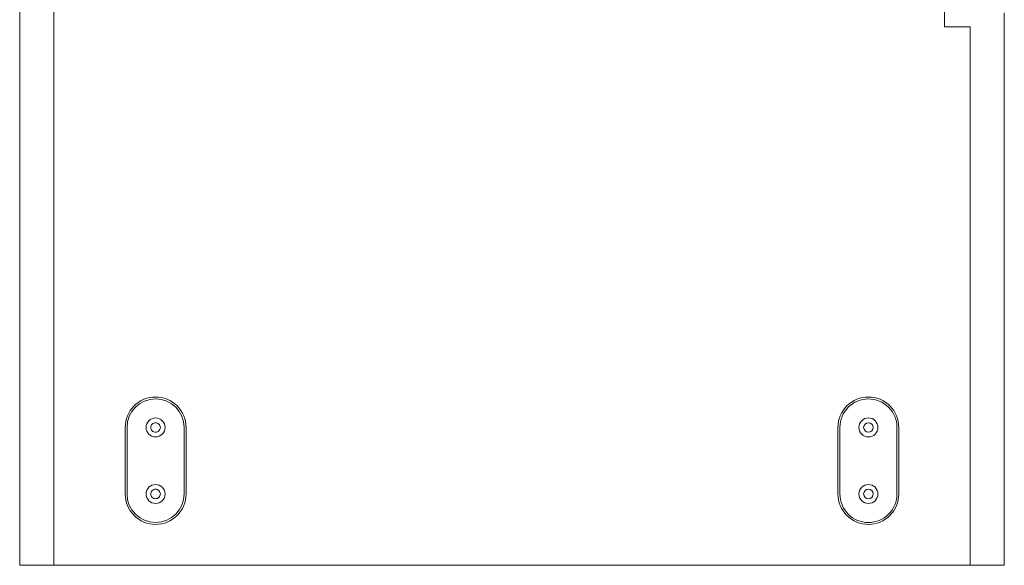
# Model space of a CAD drawing. Units: millimetres. Extents: x 12422 to 17556, y -1471 to 3888.
# Drawn here: x 13696 to 14214, y -57 to 230 of the extents above; entities that cross this region are included whole.
import ezdxf

# ---------------------------------------------------------------- set-up
doc = ezdxf.new("R2010")
doc.units = ezdxf.units.MM
doc.header["$LTSCALE"] = 101.6
doc.layers.get('0').update_dxf_attribs({"lineweight": 0})
doc.layers.add('MD_Visible', color=7, linetype='Continuous', lineweight=0)

# ---------------------------------------------------------------- blocks, each defined once
blk = doc.blocks.new('グループ-5')
at = {"layer": 'MD_Visible', "color": 1, "lineweight": 0}
for points in [[(-507.49, -724.06, 0), (-507.49, -1269.55, 0)], [(-507.49, -724.06, 0), (-507.49, -1269.66, 0)], [(-38.99, -986.42, 0), (-38.99, -855.91, 0)], [(-38.99, -855.91, 0), (-38.99, -986.42, 0)], [(-525.49, -925.16, 0), (-525.49, -1269.66, 0)], [(-7.49, -979.04, 0), (-7.49, -1269.66, 0)], [(-25.49, -986.42, 0), (-38.99, -986.42, 0)], [(-38.99, -986.42, 0), (-25.49, -986.42, 0)], [(-25.49, -986.42, 0), (-25.49, -1269.55, 0)], [(-25.49, -986.42, 0), (-25.49, -1269.66, 0)], [(-437.99, -1197.16, 0), (-438.07, -1195.6, 0), (-438.3, -1194.04, 0), (-438.68, -1192.52, 0), (-439.21, -1191.04, 0), (-439.88, -1189.62, 0), (-440.69, -1188.27, 0), (-441.62, -1187.01, 0), (-442.68, -1185.85, 0), (-443.84, -1184.8, 0), (-445.1, -1183.86, 0), (-446.45, -1183.05, 0), (-447.87, -1182.38, 0), (-449.34, -1181.85, 0), (-450.87, -1181.47, 0), (-452.42, -1181.24, 0), (-453.99, -1181.16, 0), (-455.56, -1181.24, 0), (-457.11, -1181.47, 0), (-458.63, -1181.85, 0), (-460.11, -1182.38, 0), (-461.53, -1183.05, 0), (-462.88, -1183.86, 0), (-464.14, -1184.8, 0), (-465.3, -1185.85, 0), (-466.36, -1187.01, 0), (-467.29, -1188.27, 0), (-468.1, -1189.62, 0), (-468.77, -1191.04, 0), (-469.3, -1192.52, 0), (-469.68, -1194.04, 0), (-469.91, -1195.6, 0), (-469.99, -1197.16, 0)], [(-62.99, -1197.16, 0), (-63.07, -1195.6, 0), (-63.3, -1194.04, 0), (-63.68, -1192.52, 0), (-64.21, -1191.04, 0), (-64.88, -1189.62, 0), (-65.69, -1188.27, 0), (-66.62, -1187.01, 0), (-67.68, -1185.85, 0), (-68.84, -1184.8, 0), (-70.1, -1183.86, 0), (-71.45, -1183.05, 0), (-72.87, -1182.38, 0), (-74.34, -1181.85, 0), (-75.87, -1181.47, 0), (-77.42, -1181.24, 0), (-78.99, -1181.16, 0), (-80.56, -1181.24, 0), (-82.11, -1181.47, 0), (-83.63, -1181.85, 0), (-85.11, -1182.38, 0), (-86.53, -1183.05, 0), (-87.88, -1183.86, 0), (-89.14, -1184.8, 0), (-90.3, -1185.85, 0), (-91.36, -1187.01, 0), (-92.29, -1188.27, 0), (-93.1, -1189.62, 0), (-93.77, -1191.04, 0), (-94.3, -1192.52, 0), (-94.68, -1194.04, 0), (-94.91, -1195.6, 0), (-94.99, -1197.16, 0)], [(-63.99, -1197.16, 0), (-64.06, -1195.69, 0), (-64.28, -1194.24, 0), (-64.64, -1192.81, 0), (-65.13, -1191.42, 0), (-65.76, -1190.09, 0), (-66.52, -1188.83, 0), (-67.39, -1187.65, 0), (-68.38, -1186.56, 0), (-69.47, -1185.57, 0), (-70.66, -1184.69, 0), (-71.92, -1183.93, 0), (-73.25, -1183.31, 0), (-74.63, -1182.81, 0), (-76.06, -1182.45, 0), (-77.52, -1182.24, 0), (-78.99, -1182.16, 0), (-80.46, -1182.24, 0), (-81.92, -1182.45, 0), (-83.34, -1182.81, 0), (-84.73, -1183.31, 0), (-86.06, -1183.93, 0), (-87.32, -1184.69, 0), (-88.51, -1185.57, 0), (-89.6, -1186.56, 0), (-90.58, -1187.65, 0), (-91.46, -1188.83, 0), (-92.22, -1190.09, 0), (-92.85, -1191.42, 0), (-93.34, -1192.81, 0), (-93.7, -1194.24, 0), (-93.92, -1195.69, 0), (-93.99, -1197.16, 0)], [(-456.49, -1197.16, 0), (-456.44, -1197.65, 0), (-456.3, -1198.12, 0), (-456.07, -1198.55, 0), (-455.76, -1198.93, 0), (-455.38, -1199.24, 0), (-454.95, -1199.47, 0), (-454.48, -1199.62, 0), (-453.99, -1199.66, 0), (-453.5, -1199.62, 0), (-453.03, -1199.47, 0), (-452.6, -1199.24, 0), (-452.22, -1198.93, 0), (-451.91, -1198.55, 0), (-451.68, -1198.12, 0), (-451.54, -1197.65, 0), (-451.49, -1197.16, 0), (-451.54, -1196.68, 0), (-451.68, -1196.21, 0), (-451.91, -1195.77, 0), (-452.22, -1195.4, 0), (-452.6, -1195.08, 0), (-453.03, -1194.85, 0), (-453.5, -1194.71, 0), (-453.99, -1194.66, 0), (-454.48, -1194.71, 0), (-454.95, -1194.85, 0), (-455.38, -1195.08, 0), (-455.76, -1195.4, 0), (-456.07, -1195.77, 0), (-456.3, -1196.21, 0), (-456.44, -1196.68, 0), (-456.49, -1197.16, 0)], [(-83.99, -1197.16, 0), (-83.89, -1198.14, 0), (-83.61, -1199.08, 0), (-83.15, -1199.94, 0), (-82.52, -1200.7, 0), (-81.77, -1201.32, 0), (-80.9, -1201.78, 0), (-79.96, -1202.07, 0), (-78.99, -1202.16, 0), (-78.01, -1202.07, 0), (-77.08, -1201.78, 0), (-76.21, -1201.32, 0), (-75.45, -1200.7, 0), (-74.83, -1199.94, 0), (-74.37, -1199.08, 0), (-74.09, -1198.14, 0), (-73.99, -1197.16, 0), (-74.09, -1196.19, 0), (-74.37, -1195.25, 0), (-74.83, -1194.39, 0), (-75.45, -1193.63, 0), (-76.21, -1193.01, 0), (-77.08, -1192.54, 0), (-78.01, -1192.26, 0), (-78.99, -1192.16, 0), (-79.96, -1192.26, 0), (-80.9, -1192.54, 0), (-81.77, -1193.01, 0), (-82.52, -1193.63, 0), (-83.15, -1194.39, 0), (-83.61, -1195.25, 0), (-83.89, -1196.19, 0), (-83.99, -1197.16, 0)], [(-469.99, -1232.16, 0), (-469.99, -1197.16, 0)], [(-468.99, -1197.16, 0), (-468.99, -1232.16, 0)], [(-438.99, -1232.16, 0), (-438.99, -1197.16, 0)], [(-437.99, -1197.16, 0), (-437.99, -1232.16, 0)], [(-94.99, -1232.16, 0), (-94.99, -1197.16, 0)], [(-93.99, -1232.16, 0), (-93.99, -1197.16, 0)], [(-63.99, -1197.16, 0), (-63.99, -1232.16, 0)], [(-62.99, -1197.16, 0), (-62.99, -1232.16, 0)], [(-83.99, -1232.16, 0), (-83.89, -1233.14, 0), (-83.61, -1234.08, 0), (-83.15, -1234.94, 0), (-82.52, -1235.7, 0), (-81.77, -1236.32, 0), (-80.9, -1236.78, 0), (-79.96, -1237.07, 0), (-78.99, -1237.16, 0), (-78.01, -1237.07, 0), (-77.08, -1236.78, 0), (-76.21, -1236.32, 0), (-75.45, -1235.7, 0), (-74.83, -1234.94, 0), (-74.37, -1234.08, 0), (-74.09, -1233.14, 0), (-73.99, -1232.16, 0), (-74.09, -1231.19, 0), (-74.37, -1230.25, 0), (-74.83, -1229.39, 0), (-75.45, -1228.63, 0), (-76.21, -1228.01, 0), (-77.08, -1227.54, 0), (-78.01, -1227.26, 0), (-78.99, -1227.16, 0), (-79.96, -1227.26, 0), (-80.9, -1227.54, 0), (-81.77, -1228.01, 0), (-82.52, -1228.63, 0), (-83.15, -1229.39, 0), (-83.61, -1230.25, 0), (-83.89, -1231.19, 0), (-83.99, -1232.16, 0)], [(-469.99, -1232.16, 0), (-469.91, -1233.73, 0), (-469.68, -1235.28, 0), (-469.3, -1236.81, 0), (-468.77, -1238.29, 0), (-468.1, -1239.71, 0), (-467.29, -1241.05, 0), (-466.36, -1242.31, 0), (-465.3, -1243.48, 0), (-464.14, -1244.53, 0), (-462.88, -1245.47, 0), (-461.53, -1246.27, 0), (-460.11, -1246.95, 0), (-458.63, -1247.47, 0), (-457.11, -1247.86, 0), (-455.56, -1248.09, 0), (-453.99, -1248.16, 0), (-452.42, -1248.09, 0), (-450.87, -1247.86, 0), (-449.34, -1247.47, 0), (-447.87, -1246.95, 0), (-446.45, -1246.27, 0), (-445.1, -1245.47, 0), (-443.84, -1244.53, 0), (-442.68, -1243.48, 0), (-441.62, -1242.31, 0), (-440.69, -1241.05, 0), (-439.88, -1239.71, 0), (-439.21, -1238.29, 0), (-438.68, -1236.81, 0), (-438.3, -1235.28, 0), (-438.07, -1233.73, 0), (-437.99, -1232.16, 0)], [(-456.49, -1232.16, 0), (-456.44, -1232.65, 0), (-456.3, -1233.12, 0), (-456.07, -1233.55, 0), (-455.76, -1233.93, 0), (-455.38, -1234.24, 0), (-454.95, -1234.47, 0), (-454.48, -1234.62, 0), (-453.99, -1234.66, 0), (-453.5, -1234.62, 0), (-453.03, -1234.47, 0), (-452.6, -1234.24, 0), (-452.22, -1233.93, 0), (-451.91, -1233.55, 0), (-451.68, -1233.12, 0), (-451.54, -1232.65, 0), (-451.49, -1232.16, 0), (-451.54, -1231.68, 0), (-451.68, -1231.21, 0), (-451.91, -1230.77, 0), (-452.22, -1230.4, 0), (-452.6, -1230.08, 0), (-453.03, -1229.85, 0), (-453.5, -1229.71, 0), (-453.99, -1229.66, 0), (-454.48, -1229.71, 0), (-454.95, -1229.85, 0), (-455.38, -1230.08, 0), (-455.76, -1230.4, 0), (-456.07, -1230.77, 0), (-456.3, -1231.21, 0), (-456.44, -1231.68, 0), (-456.49, -1232.16, 0)], [(-94.99, -1232.16, 0), (-94.91, -1233.73, 0), (-94.68, -1235.28, 0), (-94.3, -1236.81, 0), (-93.77, -1238.29, 0), (-93.1, -1239.71, 0), (-92.29, -1241.05, 0), (-91.36, -1242.31, 0), (-90.3, -1243.48, 0), (-89.14, -1244.53, 0), (-87.88, -1245.47, 0), (-86.53, -1246.27, 0), (-85.11, -1246.95, 0), (-83.63, -1247.47, 0), (-82.11, -1247.86, 0), (-80.56, -1248.09, 0), (-78.99, -1248.16, 0), (-77.42, -1248.09, 0), (-75.87, -1247.86, 0), (-74.34, -1247.47, 0), (-72.87, -1246.95, 0), (-71.45, -1246.27, 0), (-70.1, -1245.47, 0), (-68.84, -1244.53, 0), (-67.68, -1243.48, 0), (-66.62, -1242.31, 0), (-65.69, -1241.05, 0), (-64.88, -1239.71, 0), (-64.21, -1238.29, 0), (-63.68, -1236.81, 0), (-63.3, -1235.28, 0), (-63.07, -1233.73, 0), (-62.99, -1232.16, 0)], [(-93.99, -1232.16, 0), (-93.92, -1233.63, 0), (-93.7, -1235.09, 0), (-93.34, -1236.52, 0), (-92.85, -1237.9, 0), (-92.22, -1239.23, 0), (-91.46, -1240.5, 0), (-90.58, -1241.68, 0), (-89.6, -1242.77, 0), (-88.51, -1243.76, 0), (-87.32, -1244.64, 0), (-86.06, -1245.39, 0), (-84.73, -1246.02, 0), (-83.34, -1246.52, 0), (-81.92, -1246.88, 0), (-80.46, -1247.09, 0), (-78.99, -1247.16, 0), (-77.52, -1247.09, 0), (-76.06, -1246.88, 0), (-74.63, -1246.52, 0), (-73.25, -1246.02, 0), (-71.92, -1245.39, 0), (-70.66, -1244.64, 0), (-69.47, -1243.76, 0), (-68.38, -1242.77, 0), (-67.39, -1241.68, 0), (-66.52, -1240.5, 0), (-65.76, -1239.23, 0), (-65.13, -1237.9, 0), (-64.64, -1236.52, 0), (-64.28, -1235.09, 0), (-64.06, -1233.63, 0), (-63.99, -1232.16, 0)], [(-507.49, -1269.66, 0), (-525.49, -1269.66, 0)], [(-507.49, -1269.55, 0), (-25.49, -1269.55, 0)], [(-507.49, -1269.66, 0), (-25.49, -1269.66, 0)], [(-25.49, -1269.66, 0), (-7.49, -1269.66, 0)]]:
    blk.add_polyline3d(points, dxfattribs=at)
for centre, radius in [((-453.99, -1197.16), 5), ((-78.99, -1197.16), 2.5), ((-453.99, -1232.16), 5), ((-78.99, -1232.16), 2.5)]:
    blk.add_circle(centre, radius, dxfattribs=at)
for centre, start, end in [((-453.99, -1197.16), 0, 180), ((-453.99, -1232.16), 180, 0)]:
    blk.add_arc(centre, 15, start, end, dxfattribs=at)

msp = doc.modelspace()

# ---------------------------------------------------------------- block references
at = {"color": 1}
msp.add_blockref('グループ-5', (14221.617, 1212.861), dxfattribs=at)

doc.saveas('drawing.dxf')
